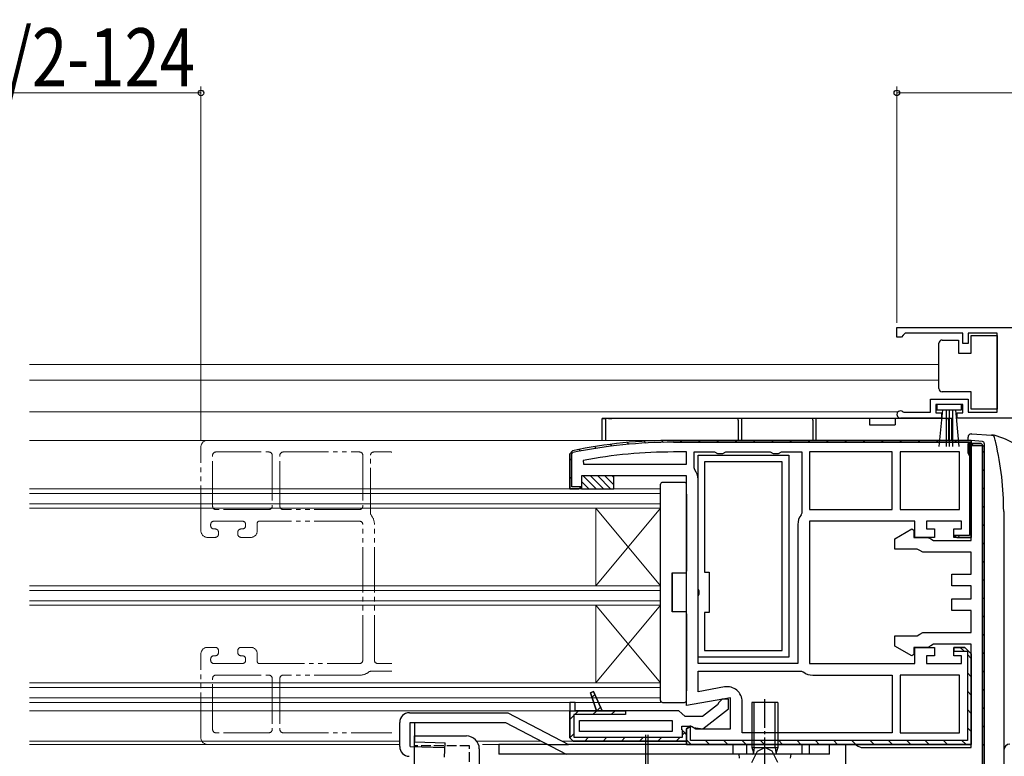
# Model space of a CAD drawing. Extents: x 0 to 990, y 0 to 1603.
# Drawn here: x 378 to 530, y 323 to 437 of the extents above; entities that cross this region are included whole.
import ezdxf

# ---------------------------------------------------------------- set-up
doc = ezdxf.new("R2010")
doc.units = 0
for name, pattern in [('YCENTER_1', [13, 10, -1, 1, -1]), ('YDIVIDE_1', [15, 10, -1, 1, -1, 1, -1]), ('YHIDDEN_1', [4, 3, -1])]:
    doc.linetypes.add(name, pattern=pattern)
for name, color, linetype, lineweight in [('YKK_11', 7, 'CONTINUOUS', 30), ('YKK_11E', 7, 'CONTINUOUS', 13), ('YKK_12', 2, 'CONTINUOUS', 13), ('YKK_13', 4, 'CONTINUOUS', 30), ('YKK_D', 6, 'CONTINUOUS', 13)]:
    doc.layers.add(name, color=color, linetype=linetype, lineweight=lineweight)
doc.styles.add('text-b', font='extslim2.shx', dxfattribs={"width": 0.8, "bigfont": 'extfont2.shx'})

msp = doc.modelspace()

# ---------------------------------------------------------------- linework, layer by layer
at = {"layer": 'YKK_11', "linetype": 'ByBlock', "lineweight": -2, "ltscale": 0.5}
for p, q in [((513.5, 389.75), (548.5, 389.75)), ((513.5, 389.75), (548.5, 389.75)), ((513.5, 388.25), (513.5, 389.75)), ((514.2, 388.25), (513.5, 388.25)), ((514.5, 388.55), (514.2, 388.25)), ((514.8, 388.85), (514.5, 388.55)), ((523.7, 388.85), (514.8, 388.85)), ((523.7, 387.25), (523.7, 388.85)), ((529, 388.85), (524.5, 388.85)), ((524.5, 388.85), (524.5, 387.25)), ((529, 376.65), (529, 388.85)), ((524.5, 387.25), (523.7, 387.25)), ((518.7, 376.65), (518.7, 378.65)), ((518.7, 378.65), (524.5, 378.65)), ((523.7, 377.85), (519.5, 377.85)), ((519.5, 377.85), (519.5, 376.55)), ((523.7, 376.55), (523.7, 377.85)), ((524.5, 378.65), (524.5, 376.65)), ((520.4, 375.75), (514.05, 375.75)), ((514.4, 376.72), (514.6, 376.65)), ((514.6, 376.65), (518.7, 376.65)), ((519.5, 376.55), (520.4, 376.55)), ((520.4, 376.55), (520.4, 375.75)), ((522.8, 375.75), (522.8, 376.55)), ((522.8, 376.55), (523.7, 376.55)), ((548.5, 375.75), (522.8, 375.75)), ((524.5, 376.65), (529, 376.65)), ((525, 372.3), (479, 372.3)), ((479, 372.3), (525, 372.3)), ((481, 370.5), (479, 370.5)), ((481, 368.6), (481, 370.5)), ((482.2, 368.03), (482.2, 370.5)), ((482.2, 370.5), (485.33, 370.5)), ((485.33, 370.5), (485.77, 370.25)), ((485.77, 370.25), (486.63, 370.25)), ((486.63, 370.25), (487.07, 370.5)), ((487.07, 370.5), (493.93, 370.5)), ((493.93, 370.5), (494.37, 370.25)), ((494.37, 370.25), (495.23, 370.25)), ((495.23, 370.25), (495.67, 370.5)), ((495.67, 370.5), (498.8, 370.5)), ((498.8, 370.5), (498.8, 361.03)), ((512.8, 370.5), (500, 370.5)), ((500, 370.5), (500, 361.6)), ((512.8, 361.6), (512.8, 370.5)), ((523.2, 370.5), (514, 370.5)), ((514, 370.5), (514, 361.6)), ((523.2, 361.6), (523.2, 370.5)), ((465.05, 369.19), (465.11, 368.6)), ((465.11, 368.6), (481, 368.6)), ((465.11, 368.6), (481, 368.6)), ((482.31, 367.72), (482.2, 368.03)), ((482.8, 337.8), (482.8, 366.3)), ((482.8, 337.8), (482.8, 366.3)), ((498.8, 361.03), (498.69, 360.72)), ((500, 361.6), (512.8, 361.6)), ((500, 361.6), (512.8, 361.6)), ((514, 361.6), (523.2, 361.6)), ((514, 361.6), (523.2, 361.6)), ((498.2, 359.3), (498.2, 337.8)), ((524, 340.3), (522.3, 340.3)), ((522.3, 340.3), (522.3, 339.7)), ((522.3, 339.7), (524.4, 339.7)), ((525, 339.3), (524, 340.3)), ((524.4, 339.7), (524.4, 325.9)), ((525, 325.3), (525, 339.3)), ((525, 339.3), (525, 325.3)), ((498.2, 337.8), (482.8, 337.8)), ((482.8, 333.45), (482.8, 336.6)), ((482.8, 336.6), (498.77, 336.6)), ((498.77, 336.6), (499.08, 336.49)), ((500.5, 336), (512.8, 336)), ((512.8, 336), (512.8, 327.1)), ((523.2, 336), (514, 336)), ((523.2, 336), (514, 336)), ((514, 336), (514, 327.1)), ((523.2, 327.1), (523.2, 336)), ((486.9, 334.18), (482.8, 333.45)), ((463, 331.8), (463, 330.5)), ((463.8, 331.8), (463, 331.8)), ((463, 331.8), (463, 326.3)), ((463.8, 330.5), (463.8, 331.8)), ((489.6, 327.1), (489.6, 331.91)), ((463, 330.5), (463.8, 330.5)), ((464.5, 327.3), (464.5, 329)), ((464.5, 329), (478.8, 329)), ((478.8, 329), (478.8, 327.3)), ((478.8, 327.3), (464.5, 327.3)), ((478.8, 327.3), (464.5, 327.3)), ((481.6, 328.19), (481, 327.7)), ((481, 327.7), (481.77, 328.12)), ((481, 325.3), (481, 327.7)), ((481, 327.7), (481, 325.3)), ((481.6, 325.9), (481.6, 328.19)), ((512.8, 327.1), (489.6, 327.1)), ((512.8, 327.1), (489.6, 327.1)), ((514, 327.1), (523.2, 327.1)), ((481, 325.8), (463.5, 325.8)), ((463.5, 325.8), (481, 325.8)), ((524.4, 325.9), (481.6, 325.9)), ((481, 325.3), (525, 325.3)), ((525, 325.3), (481, 325.3))]:
    msp.add_line(p, q, dxfattribs=at)
at = {"layer": 'YKK_11', "linetype": 'Continuous', "lineweight": 13}
for p, q in [((466.8, 371.33), (467.06, 371.07)), ((469.27, 371.68), (469.54, 371.41)), ((471.82, 371.96), (472.1, 371.69)), ((474.45, 372.17), (474.73, 371.88)), ((477.16, 372.28), (477.46, 371.98)), ((479.97, 372.3), (480.27, 372)), ((482.8, 372.3), (483.1, 372)), ((485.63, 372.3), (485.93, 372)), ((488.46, 372.3), (488.76, 372)), ((491.28, 372.3), (491.58, 372)), ((494.11, 372.3), (494.41, 372)), ((496.94, 372.3), (497.24, 372)), ((499.77, 372.3), (500.07, 372)), ((502.6, 372.3), (502.9, 372)), ((505.43, 372.3), (505.73, 372)), ((508.25, 372.3), (508.55, 372)), ((511.08, 372.3), (511.38, 372)), ((513.91, 372.3), (514.21, 372)), ((516.74, 372.3), (517.04, 372)), ((519.57, 372.3), (519.87, 372)), ((522.4, 372.3), (522.7, 372)), ((524.5, 370.98), (524.8, 371.28)), ((525.02, 371.5), (525.32, 371.8)), ((464.4, 370.9), (464.65, 370.65)), ((524.7, 370), (525, 369.7)), ((526.7, 370.36), (527, 370.66)), ((463, 369.47), (463.3, 369.17)), ((463, 366.64), (463.3, 366.34)), ((524.7, 367.17), (525, 366.87)), ((526.7, 367.53), (527, 367.83)), ((464.54, 365.1), (464.67, 364.97)), ((524.7, 364.34), (525, 364.04)), ((526.7, 364.7), (527, 365)), ((526.7, 361.87), (527, 362.17)), ((524.7, 361.51), (525, 361.21)), ((526.7, 359.04), (527, 359.34)), ((522.95, 357.6), (523.25, 357.3)), ((524.7, 358.68), (525, 358.38)), ((526.7, 356.21), (527, 356.51)), ((526.7, 353.39), (527, 353.69)), ((526.7, 350.56), (527, 350.86)), ((526.7, 347.73), (527, 348.03)), ((526.7, 344.9), (527, 345.2)), ((526.7, 342.07), (527, 342.37)), ((523.28, 340.3), (523.88, 339.7)), ((524.4, 339.18), (525, 338.58)), ((526.7, 339.24), (527, 339.54)), ((524.4, 336.36), (525, 335.76)), ((526.7, 336.41), (527, 336.71)), ((524.4, 333.53), (525, 332.93)), ((526.7, 333.59), (527, 333.89)), ((466.4, 332.57), (466.83, 333)), ((463.73, 329.9), (464.33, 330.5)), ((466.56, 329.9), (467.16, 330.5)), ((467.16, 330.5), (467.73, 331.07)), ((469.39, 329.9), (469.99, 330.5)), ((524.4, 330.7), (525, 330.1)), ((526.7, 330.76), (527, 331.06)), ((463, 329.17), (463.6, 329.77)), ((480.4, 326.77), (480.82, 327.19)), ((524.4, 327.87), (525, 327.27)), ((526.7, 327.93), (527, 328.23)), ((463, 326.34), (463.6, 326.94)), ((465.29, 325.8), (465.89, 326.4)), ((468.12, 325.8), (468.72, 326.4)), ((470.95, 325.8), (471.55, 326.4)), ((473.77, 325.8), (474.37, 326.4)), ((476.6, 325.8), (477.2, 326.4)), ((479.43, 325.8), (480.03, 326.4)), ((481, 326.02), (481.72, 325.3)), ((483.94, 325.9), (484.54, 325.3)), ((486.77, 325.9), (487.37, 325.3)), ((489.6, 325.9), (490.2, 325.3)), ((492.43, 325.9), (493.03, 325.3)), ((495.26, 325.9), (495.86, 325.3)), ((498.09, 325.9), (498.69, 325.3)), ((500.91, 325.9), (501.51, 325.3)), ((503.74, 325.9), (504.34, 325.3)), ((506.57, 325.9), (507.17, 325.3)), ((509.4, 325.9), (510, 325.3)), ((512.23, 325.9), (512.83, 325.3)), ((515.06, 325.9), (515.66, 325.3)), ((517.89, 325.9), (518.49, 325.3)), ((520.71, 325.9), (521.31, 325.3)), ((523.54, 325.9), (524.13, 325.31)), ((526.7, 325.1), (527, 325.4))]:
    msp.add_line(p, q, dxfattribs=at)
at = {"layer": 'YKK_11', "linetype": 'ByBlock', "lineweight": 30, "ltscale": 0.5}
for p, q in [((479, 372.3), (525, 372.3)), ((479, 372), (524.7, 372)), ((524.5, 370.3), (524.5, 371.8)), ((524.5, 371.8), (526.5, 371.8)), ((526.5, 371.8), (524.5, 371.8)), ((524.5, 371.8), (524.5, 370.3)), ((524.7, 372), (524.7, 357.6)), ((524.8, 369.83), (524.8, 371.5)), ((524.8, 371.5), (526.7, 371.5)), ((525, 372.3), (525, 357.3)), ((525, 357.3), (525, 372.3)), ((526.5, 371.8), (527, 371.3)), ((527, 371.3), (526.5, 371.8)), ((527, 371.3), (526.5, 371.8)), ((526.7, 371.5), (526.7, 314.1)), ((527, 371.3), (527, 313.8)), ((527, 313.8), (527, 371.3)), ((463, 370.21), (463.4, 370.7)), ((463.4, 370.7), (463, 370.21)), ((463, 364.8), (463, 370.21)), ((463, 370.21), (463, 364.8)), ((463.3, 370.21), (463.46, 370.41)), ((463.3, 365.1), (463.3, 370.21)), ((524.75, 369.87), (524.5, 370.3)), ((524.5, 370.3), (524.75, 369.87)), ((525, 369.43), (524.75, 369.87)), ((524.75, 369.87), (524.8, 369.83)), ((525, 356.8), (525, 369.43)), ((481, 366.8), (464.8, 366.8)), ((464.8, 366.8), (464.8, 364.8)), ((481, 331.31), (481, 366.8)), ((464.76, 365.1), (463.3, 365.1)), ((464.3, 364.8), (464.76, 365.1)), ((464.8, 364.8), (463, 364.8)), ((463, 364.8), (464.3, 364.8)), ((516.3, 359.8), (500, 359.8)), ((500, 359.8), (500, 337.8)), ((516.3, 357.3), (516.3, 359.8)), ((523.5, 359.8), (518.1, 359.8)), ((518.1, 359.8), (518.1, 358.6)), ((523.5, 358.6), (523.5, 359.8)), ((513.2, 357.1), (515.8, 358.6)), ((515.8, 358.6), (516.1, 358.42)), ((516.1, 358.42), (516.1, 357.3)), ((518.1, 358.6), (519.3, 358.6)), ((519.3, 358.6), (519.3, 357.3)), ((522.3, 357.3), (522.3, 358.6)), ((522.3, 358.6), (523.5, 358.6)), ((524.7, 357.6), (522.34, 357.6)), ((522.34, 357.6), (522.8, 357.3)), ((513.2, 355.5), (513.2, 357.1)), ((516.1, 357.3), (518.3, 357.3)), ((519.3, 357.3), (516.3, 357.3)), ((518.3, 357.3), (518.73, 357.05)), ((518.73, 357.05), (519.17, 356.8)), ((519.17, 356.8), (525, 356.8)), ((525, 357.3), (522.3, 357.3)), ((522.8, 357.3), (525, 357.3)), ((516.63, 355.5), (513.2, 355.5)), ((517.07, 355.25), (516.63, 355.5)), ((517.5, 355), (517.07, 355.25)), ((525, 355), (517.5, 355)), ((525, 351.6), (525, 355)), ((522, 349.8), (522, 351.6)), ((522, 351.6), (525, 351.6)), ((525, 349.8), (522, 349.8)), ((525, 347.8), (525, 349.8)), ((522, 346), (522, 347.8)), ((522, 347.8), (525, 347.8)), ((525, 346), (522, 346)), ((525, 342.6), (525, 346)), ((516.63, 342.1), (517.07, 342.35)), ((517.07, 342.35), (517.5, 342.6)), ((517.5, 342.6), (525, 342.6)), ((513.2, 340.5), (513.2, 342.1)), ((513.2, 342.1), (516.63, 342.1)), ((519.17, 340.8), (518.73, 340.55)), ((525, 340.8), (519.17, 340.8)), ((525, 324.8), (525, 340.8)), ((515.8, 339), (513.2, 340.5)), ((518.3, 340.3), (516.1, 340.3)), ((516.1, 340.3), (516.1, 339.18)), ((516.3, 337.8), (516.3, 340.3)), ((516.3, 340.3), (519.3, 340.3)), ((518.73, 340.55), (518.3, 340.3)), ((519.3, 340.3), (519.3, 339)), ((522.3, 339), (522.3, 340.3)), ((522.3, 340.3), (524, 340.3)), ((524, 340.3), (525, 339.3)), ((525, 339.3), (524, 340.3)), ((525, 325.3), (525, 339.3)), ((525, 339.3), (525, 325.3)), ((500, 337.8), (516.3, 337.8)), ((516.1, 339.18), (515.8, 339)), ((519.3, 339), (518.1, 339)), ((518.1, 339), (518.1, 337.8)), ((518.1, 337.8), (523.5, 337.8)), ((523.5, 339), (522.3, 339)), ((523.5, 337.8), (523.5, 339)), ((466.62, 333.47), (466.15, 333.28)), ((466.15, 333.28), (466.62, 333.47)), ((466.15, 333.28), (467.12, 330.5)), ((467.12, 330.5), (466.15, 333.28)), ((468, 330.5), (466.62, 333.47)), ((466.62, 333.47), (468, 330.5)), ((466.62, 333.47), (468, 330.5)), ((463.8, 331.8), (463, 331.8)), ((463, 331.8), (463, 330.5)), ((463, 331.8), (463, 326.3)), ((463.8, 330.5), (463.8, 331.8)), ((487.8, 332.51), (481, 331.31)), ((486, 331.8), (485.81, 331.4)), ((486.5, 332.3), (486, 331.8)), ((487.5, 332.3), (486.5, 332.3)), ((487.5, 330.82), (487.5, 332.3)), ((487.8, 327.7), (487.8, 332.51)), ((463, 326.3), (463, 330.5)), ((463, 330.5), (471.6, 330.5)), ((467.12, 330.5), (463.8, 330.5)), ((468, 330.5), (467.12, 330.5)), ((479.8, 330.5), (468, 330.5)), ((471.6, 330.5), (471.6, 329.9)), ((480.3, 330.05), (479.8, 330.5)), ((485.81, 331.4), (483.5, 329.6)), ((483.52, 327.71), (487.5, 330.82)), ((471.6, 329.9), (463.6, 329.9)), ((463.6, 329.9), (463.6, 326.4)), ((480.8, 329.6), (480.3, 330.05)), ((483.5, 329.6), (480.8, 329.6)), ((480.3, 327.59), (480.3, 328.1)), ((480.3, 328.1), (481.7, 328.1)), ((480.56, 327.3), (480.3, 327.59)), ((480.4, 326.4), (480.4, 327.37)), ((480.4, 327.37), (480.56, 327.3)), ((481, 326.8), (480.56, 327.3)), ((480.56, 327.3), (481, 326.8)), ((481, 327.7), (481.77, 328.12)), ((481.7, 328.1), (482.1, 327.9)), ((481.77, 328.12), (482.44, 327.7)), ((482.1, 327.9), (483.52, 327.71)), ((482.44, 327.7), (487.8, 327.7)), ((463, 326.3), (463.5, 325.8)), ((463.5, 325.8), (463, 326.3)), ((463.5, 325.8), (463, 326.3)), ((463.5, 325.8), (481, 325.8)), ((463.6, 326.4), (480.4, 326.4)), ((481, 325.8), (481, 326.8)), ((481, 326.8), (481, 325.8)), ((481, 325.3), (525, 325.3)), ((525, 325.3), (481, 325.3)), ((505.6, 315.63), (505.6, 325.3)), ((505.6, 325.3), (507.1, 325.3)), ((507.1, 325.3), (507.53, 325.05)), ((507.53, 325.05), (507.97, 324.8)), ((507.97, 324.8), (525, 324.8))]:
    msp.add_line(p, q, dxfattribs=at)
at = {"layer": 'YKK_11'}
for p, q in [((482.8, 349.32), (482.8, 370)), ((482.8, 370), (496.8, 370)), ((496.8, 370), (496.8, 338.8)), ((495.8, 369), (483.8, 369)), ((483.8, 369), (483.8, 351.9)), ((495.8, 339.8), (495.8, 369)), ((495.8, 339.8), (495.8, 369)), ((483.8, 351.9), (484.5, 351.9)), ((484.5, 351.9), (484.5, 345.7)), ((482.95, 349.06), (482.8, 349.32)), ((482.8, 348.28), (482.95, 348.54)), ((482.95, 348.54), (482.95, 349.06)), ((482.8, 338.8), (482.8, 348.28)), ((484.5, 345.7), (483.8, 345.7)), ((483.8, 345.7), (483.8, 339.8)), ((483.8, 339.8), (495.8, 339.8)), ((496.8, 338.8), (482.8, 338.8))]:
    msp.add_line(p, q, dxfattribs=at)
at = {"layer": 'YKK_11', "linetype": 'ByBlock', "lineweight": -2, "ltscale": 0.5}
for centre, radius, start, end in [((514.05, 376.3), 0.55, 49.8806, 270), ((479, 295.3), 75.2, 90, 100.6905), ((480.5, 366.3), 2.3, 0, 38.2132), ((500.5, 359.3), 2.3, 141.7868, 180), ((500.5, 338.3), 2.3, 231.7868, 270), ((487.3, 331.91), 2.3, 0, 100)]:
    msp.add_arc(centre, radius, start, end, dxfattribs=at)
at = {"layer": 'YKK_11', "linetype": 'ByBlock', "lineweight": 30, "ltscale": 0.5}
for radius in [77, 77, 77, 76.7]:
    msp.add_arc((479, 295.3), radius, 90, 101.6899, dxfattribs=at)
at = {"layer": 'YKK_11E', "linetype": 'YDIVIDE_1', "ltscale": 0.7}
for p, q in [((406, 358.3), (406, 371.3)), ((407, 372.3), (435.5, 372.3)), ((407.8, 362.1), (407.8, 370)), ((408.3, 370.5), (416.5, 370.5)), ((417, 370), (417, 362.1)), ((418.2, 362.1), (418.2, 370)), ((418.7, 370.5), (430.5, 370.5)), ((431, 370), (431, 362.1)), ((432.2, 361.03), (432.2, 370)), ((432.7, 370.5), (435.33, 370.5)), ((416.5, 361.6), (408.3, 361.6)), ((430.5, 361.6), (418.7, 361.6)), ((407.5, 359.3), (407.5, 359.1)), ((412.4, 359.8), (408, 359.8)), ((412.9, 359.1), (412.9, 359.3)), ((414.7, 359.5), (414.7, 358.3)), ((430.5, 359.8), (415, 359.8)), ((431, 338.3), (431, 359.3)), ((432.8, 338.3), (432.8, 359.3)), ((408, 358.6), (408.2, 358.6)), ((408.7, 358.1), (408.7, 357.8)), ((411.7, 357.8), (411.7, 358.1)), ((412.2, 358.6), (412.4, 358.6)), ((408.2, 357.3), (407, 357.3)), ((413.7, 357.3), (412.2, 357.3)), ((406, 326.3), (406, 339.3)), ((407, 340.3), (408.2, 340.3)), ((408.7, 339.8), (408.7, 339.5)), ((411.7, 339.5), (411.7, 339.8)), ((412.2, 340.3), (413.7, 340.3)), ((414.7, 339.3), (414.7, 338.1)), ((407.5, 338.5), (407.5, 338.3)), ((408.2, 339), (408, 339)), ((408, 337.8), (412.4, 337.8)), ((412.4, 339), (412.2, 339)), ((412.9, 338.3), (412.9, 338.5)), ((415, 337.8), (430.5, 337.8)), ((435.5, 337.8), (433.3, 337.8)), ((435.5, 336.6), (432.23, 336.6)), ((407.8, 327.6), (407.8, 335.5)), ((408.3, 336), (416.5, 336)), ((417, 335.5), (417, 327.6)), ((418.2, 335.5), (418.2, 327.6)), ((430.5, 336), (418.7, 336)), ((416.5, 327.1), (408.3, 327.1)), ((418.7, 327.1), (435.5, 327.1)), ((435.5, 325.3), (407, 325.3))]:
    msp.add_line(p, q, dxfattribs=at)
for centre, radius, start, end in [((407, 371.3), 1, 90, 180), ((408.3, 370), 0.5, 90, 180), ((416.5, 370), 0.5, 0, 90), ((418.7, 370), 0.5, 90, 180), ((430.5, 370), 0.5, 0, 90), ((432.7, 370), 0.5, 90, 180), ((435.33, 370), 0.5, 70.6067, 90), ((408.3, 362.1), 0.5, 180, 270), ((416.5, 362.1), 0.5, 270, 0), ((418.7, 362.1), 0.5, 180, 270), ((430.5, 362.1), 0.5, 270, 0), ((432.7, 361.03), 0.5, 180, 218.2132), ((430.5, 359.3), 2.3, 0, 38.2132), ((408, 359.3), 0.5, 90, 180), ((408, 359.1), 0.5, 180, 270), ((412.4, 359.3), 0.5, 360, 90), ((412.4, 359.1), 0.5, 270, 360), ((415, 359.5), 0.3, 90, 180), ((430.5, 359.3), 0.5, 0, 90), ((407, 358.3), 1, 180, 270), ((408.2, 358.1), 0.5, 0, 90), ((408.2, 357.8), 0.5, 270, 0), ((412.2, 358.1), 0.5, 90, 180), ((412.2, 357.8), 0.5, 180, 270), ((413.7, 358.3), 1, 270, 360), ((407, 339.3), 1, 90, 180), ((408.2, 339.8), 0.5, 360, 90), ((408.2, 339.5), 0.5, 270, 360), ((412.2, 339.8), 0.5, 90, 180), ((412.2, 339.5), 0.5, 180, 270), ((413.7, 339.3), 1, 0, 90), ((408, 338.5), 0.5, 90, 180), ((408, 338.3), 0.5, 180, 270), ((412.4, 338.5), 0.5, 0, 90), ((412.4, 338.3), 0.5, 270, 0), ((415, 338.1), 0.3, 180, 270), ((430.5, 338.3), 0.5, 270, 0), ((433.3, 338.3), 0.5, 180, 270), ((430.5, 338.3), 2.3, 270, 308.2132), ((432.23, 336.1), 0.5, 90, 128.2132), ((408.3, 335.5), 0.5, 90, 180), ((416.5, 335.5), 0.5, 0, 90), ((418.7, 335.5), 0.5, 90, 180), ((408.3, 327.6), 0.5, 180, 270), ((416.5, 327.6), 0.5, 270, 360), ((418.7, 327.6), 0.5, 180, 270), ((407, 326.3), 1, 180, 270)]:
    msp.add_arc(centre, radius, start, end, dxfattribs=at)
at = {"layer": 'YKK_12'}
for p, q in [((379.5, 384), (520, 384)), ((379.5, 381.6), (520, 381.6)), ((379.5, 376.7), (513.67, 376.7)), ((379.5, 372.3), (479, 372.3)), ((379.5, 364.8), (477, 364.8)), ((379.5, 364.1), (477, 364.1)), ((477, 331.8), (477, 364.8)), ((379.5, 362.5), (477, 362.5)), ((379.5, 361.8), (477, 361.8)), ((467, 349.8), (467, 361.8)), ((467, 361.8), (477, 349.8)), ((477, 361.8), (467, 349.8)), ((379.5, 349.8), (477, 349.8)), ((379.5, 349.1), (477, 349.1)), ((379.5, 347.5), (477, 347.5)), ((379.5, 346.8), (477, 346.8)), ((467, 334.8), (467, 346.8)), ((467, 346.8), (477, 334.8)), ((477, 346.8), (467, 334.8)), ((379.5, 334.8), (477, 334.8)), ((379.5, 334.1), (477, 334.1)), ((379.5, 332.5), (477, 332.5)), ((379.5, 331.8), (477, 331.8)), ((379.5, 330.5), (463, 330.5)), ((379.5, 325.8), (436.7, 325.8)), ((448.6, 325.8), (458.58, 325.8)), ((461.81, 325.8), (464, 325.8)), ((379.5, 325.3), (436.7, 325.3)), ((449.49, 325.3), (459.61, 325.3)), ((463.69, 325.3), (485.3, 325.3))]:
    msp.add_line(p, q, dxfattribs=at)
at = {"layer": 'YKK_13', "linetype": 'Continuous', "ltscale": 0.5}
for p, q in [((525, 385.8), (525, 388.5)), ((525, 388.5), (529, 388.5)), ((529, 388.5), (529, 377.1)), ((520, 386.8), (520, 387.3)), ((520, 380.8), (520, 386.8)), ((520.5, 387.8), (523, 387.8)), ((523, 387.8), (523, 385.8)), ((523, 385.8), (525, 385.8)), ((520, 380.3), (520, 380.8)), ((525, 379.8), (520.5, 379.8)), ((525, 377.1), (525, 379.8)), ((523.5, 377.85), (519.7, 377.85)), ((519.7, 377.85), (519.7, 377)), ((523.5, 377), (523.5, 377.85)), ((519.7, 377), (523.5, 377)), ((520.06, 371.37), (520.6, 377)), ((521.1, 377), (521.1, 371.35)), ((521.6, 377), (521.6, 371.35)), ((522.1, 377), (522.1, 371.35)), ((523.14, 371.37), (522.6, 377)), ((529, 377.1), (525, 377.1)), ((495.1, 331.8), (491.1, 331.8)), ((491.1, 331.8), (491.1, 324.8)), ((495.1, 331.8), (495.1, 324.8)), ((439, 313.1), (439, 326.6)), ((439, 326.6), (447, 326.6)), ((449, 324.6), (449, 300.3)), ((491.1, 324.8), (491.36, 324.07)), ((491.1, 324.8), (495.1, 324.8)), ((495.1, 324.8), (494.84, 324.07)), ((497.1, 323.8), (489.1, 323.8)), ((489.1, 323.8), (489.16, 323.16)), ((497.1, 323.8), (497.04, 323.16))]:
    msp.add_line(p, q, dxfattribs=at)
at = {"layer": 'YKK_13', "linetype": 'Continuous'}
for p, q in [((468, 375.7), (468.51, 375.7)), ((468, 372.3), (468, 375.7)), ((522, 375.7), (468, 375.7)), ((468.98, 375.7), (468.51, 375.7)), ((468.98, 375.7), (469.48, 375.7)), ((488.76, 375.7), (488.26, 375.7)), ((509.25, 375.7), (509.25, 374.7)), ((513.25, 375.7), (513.25, 374.7)), ((522, 372.3), (522, 375.7)), ((468.5, 375.4), (468.5, 372.3)), ((489, 375.4), (489, 372.3)), ((489.5, 375.4), (489.5, 372.3)), ((500.5, 375.4), (500.5, 372.3)), ((501, 375.4), (501, 372.3)), ((509.25, 374.7), (513.25, 374.7)), ((521.5, 375.4), (521.5, 372.3)), ((524.5, 372.3), (524.5, 372.8)), ((525, 373.3), (525.1, 373.3)), ((525.1, 373.3), (528.14, 373.11)), ((528.14, 373.11), (528.45, 373.1)), ((525, 372.26), (524.5, 372.3)), ((524.5, 372.3), (524.5, 372.17)), ((526.73, 372.11), (525, 372.26)), ((527, 371.81), (527, 313.78)), ((467.05, 364.8), (465.05, 366.8)), ((468.17, 364.8), (466.17, 366.8)), ((469.29, 364.8), (467.29, 366.8)), ((469.8, 365.41), (468.41, 366.8)), ((469.8, 366.54), (469.54, 366.8)), ((465.92, 364.8), (464.8, 365.92)), ((477, 365.47), (477, 365.5)), ((477, 332.13), (477, 365.47)), ((477.33, 365.8), (477.3, 365.8)), ((477.41, 365.8), (477.33, 365.8)), ((480.7, 365.8), (477.41, 365.8)), ((481, 364), (481, 365.5)), ((481, 364), (481, 352.1)), ((530, 361.3), (530, 313.3)), ((478.8, 345.8), (478.8, 351.8)), ((478.8, 351.8), (481, 351.8)), ((481, 351.8), (481, 352.1)), ((481, 345.8), (478.8, 345.8)), ((481, 345.5), (481, 345.8)), ((481, 345.5), (481, 333.6)), ((481, 332.1), (481, 333.6)), ((477, 332.1), (477, 332.13)), ((477.3, 331.8), (477.33, 331.8)), ((477.33, 331.8), (477.41, 331.8)), ((477.41, 331.8), (480.7, 331.8)), ((491.48, 324.8), (491.48, 331.8)), ((494.72, 324.8), (494.72, 331.8)), ((491.48, 324.8), (491.37, 323.97)), ((494.72, 324.8), (494.83, 323.97))]:
    msp.add_line(p, q, dxfattribs=at)
at = {"layer": 'YKK_13'}
for p, q in [((464.8, 366.8), (464.8, 364.8)), ((469.8, 366.8), (464.8, 366.8)), ((469.8, 364.8), (469.8, 366.8)), ((464.8, 364.8), (469.8, 364.8)), ((478.8, 351.8), (478.8, 345.8)), ((438.2, 330.2), (453.4, 330.2)), ((453.4, 330.2), (462.77, 325.3)), ((436.7, 324.96), (436.7, 328.7)), ((438.32, 324.95), (438.32, 328.7)), ((438.32, 328.7), (453.03, 328.7)), ((439.04, 325.7), (439.04, 328.7)), ((453.03, 328.7), (462.4, 323.8)), ((439.04, 325.7), (443.7, 325.56)), ((443.64, 323.3), (443.7, 325.56)), ((474.7, 318.6), (474.7, 326.8)), ((475.1, 318.6), (475.1, 326.8)), ((438.32, 324.95), (443.68, 324.8)), ((452, 325.3), (452, 323.8)), ((459.53, 325.3), (452, 325.3)), ((459.53, 325.3), (462.77, 325.3)), ((503.1, 325.3), (462.77, 325.3)), ((488.2, 323.8), (488.2, 325.3)), ((490.35, 323.8), (490.35, 325.3)), ((498.85, 323.8), (498.85, 325.3)), ((500, 323.8), (500, 325.3)), ((503.1, 323.8), (503.1, 325.3)), ((503.1, 323.8), (452, 323.8))]:
    msp.add_line(p, q, dxfattribs=at)
at = {"layer": 'YKK_13', "linetype": 'YCENTER_1', "ltscale": 0.5}
msp.add_line((493.1, 321.37), (493.1, 332.31), dxfattribs=at)
at = {"layer": 'YKK_13', "linetype": 'YHIDDEN_1', "ltscale": 0.5}
for p, q in [((447.5, 325.1), (439, 325.1)), ((447.5, 312.6), (447.5, 325.1))]:
    msp.add_line(p, q, dxfattribs=at)
at = {"layer": 'YKK_13', "linetype": 'YHIDDEN_1'}
for p, q in [((491.1, 322.51), (491.96, 324.23)), ((491.96, 324.23), (493.1, 324.84)), ((494.25, 324.23), (493.1, 324.84)), ((495.1, 322.51), (494.25, 324.23))]:
    msp.add_line(p, q, dxfattribs=at)
at = {"layer": 'YKK_13', "linetype": 'Continuous', "ltscale": 0.5}
for centre, radius, start, end in [((520.5, 387.3), 0.5, 90, 180), ((520.5, 380.3), 0.5, 180, 270), ((447, 324.6), 2, 0, 90), ((491.17, 324), 0.2, 270, 19.4219), ((495.03, 324), 0.2, 160.5781, 270)]:
    msp.add_arc(centre, radius, start, end, dxfattribs=at)
at = {"layer": 'YKK_13', "linetype": 'Continuous'}
for centre, radius, start, end in [((525, 372.8), 0.5, 90, 180), ((528.11, 372.62), 0.5, 14.0526, 86.5), ((528.42, 372.6), 0.5, 75.195, 86.5), ((525.61, 361.96), 11.5, 38.9299, 75.195), ((482.9, 361.3), 47.1, 13.0694, 14.0526), ((526.7, 371.81), 0.3, 0, 85), ((482.9, 361.3), 47.1, 0, 13.0694), ((477.3, 365.5), 0.3, 90, 180), ((480.7, 365.5), 0.3, 0, 90), ((477.3, 332.1), 0.3, 180, 270), ((480.7, 332.1), 0.3, 270, 0), ((531, 324.36), 1, 93.5, 180)]:
    msp.add_arc(centre, radius, start, end, dxfattribs=at)
at = {"layer": 'YKK_13'}
for centre, start, end in [((438.2, 328.7), 90, 180), ((438.2, 324.96), 180, 268.3634)]:
    msp.add_arc(centre, 1.5, start, end, dxfattribs=at)
at = {"layer": 'YKK_13', "linetype": 'Continuous'}
for centre, ratio, start_param, end_param in [((468.51, 375.4), 0.033333, 0, 1.570796), ((489, 375.4), 0.016667, 4.712389, 6.283185), ((489.51, 375.4), 0.016667, 0, 1.570796), ((500.5, 375.4), 0.016667, 4.712389, 6.283185), ((501.01, 375.4), 0.016667, 0, 1.570796), ((521.49, 375.4), 0.033333, 4.712389, 6.283185)]:
    msp.add_ellipse(centre, major_axis=(0, 0.3), ratio=ratio, start_param=start_param, end_param=end_param, dxfattribs=at)
at = {"layer": 'YKK_D'}
for p, q in [((286, 426), (406, 426)), ((406, 372.3), (406, 427)), ((513.5, 390.45), (513.5, 427)), ((712.5, 426), (513.5, 426))]:
    msp.add_line(p, q, dxfattribs=at)
at = {"layer": 'YKK_D', "linetype": 'ByBlock', "lineweight": -2}
for centre in [(406, 426), (513.5, 426)]:
    msp.add_circle(centre, 0.425, dxfattribs=at)

# ---------------------------------------------------------------- texts
at = {"layer": 'YKK_D', "style": 'text-b', "width": 0.8}
msp.add_text('外障子有効開口=W/2-124', height=9, dxfattribs=at).set_placement((293.2, 427))

doc.saveas('drawing.dxf')
